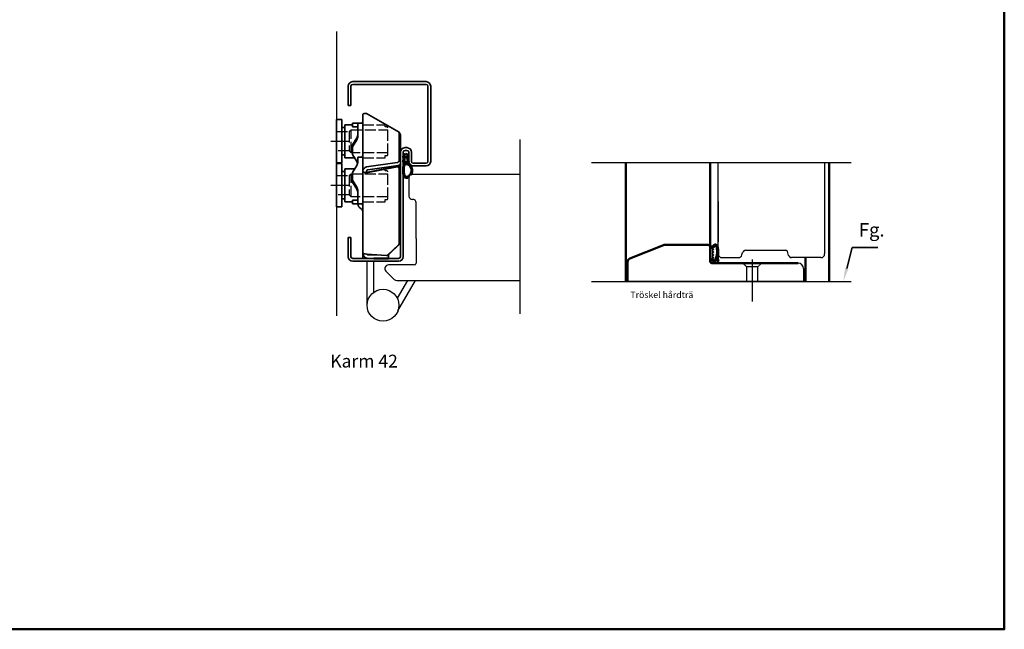
# Model space of a CAD drawing. Units: millimetres. Extents: x 18 to 1099, y -74 to 1458.
# Drawn here: x 562 to 1099, y 791 to 1124 of the extents above; entities that cross this region are included whole.
import ezdxf

# ---------------------------------------------------------------- set-up
doc = ezdxf.new("R2010")
doc.units = ezdxf.units.MM
for name, pattern in [('ACAD_ISO10W100', [18, 12, -3, 0, -3]), ('AM_ISO02W050', [7.5, 6, -1.5]), ('HIDDEN', [0.375, 0.25, -0.125])]:
    doc.linetypes.add(name, pattern=pattern)
for name, color, linetype in [('01', 7, 'Continuous'), ('04', 3, 'HIDDEN'), ('DR1-C-025', 3, 'Continuous'), ('DR1-H-05', 7, 'Continuous')]:
    doc.layers.add(name, color=color, linetype=linetype)
for name, color, linetype, lineweight in [('AM_0', 7, 'Continuous', 50), ('AM_3', 3, 'AM_ISO02W050', 25), ('AM_5', 2, 'Continuous', 35), ('AM_7', 3, 'ACAD_ISO10W100', 25), ('Visible Edges', 7, 'Continuous', 35)]:
    doc.layers.add(name, color=color, linetype=linetype, lineweight=lineweight)
doc.styles.add('ACISOTS', font='isocp.shx', dxfattribs={"height": 1})
doc.styles.add('STD3_5', font='ISOCP.SHX', dxfattribs={"height": 3.5})

# ---------------------------------------------------------------- blocks, each defined once
blk = doc.blocks.new('A$C06E15C4C')
at = {"layer": '01'}
for radius, start, end in [(2, 22.0203, 65.307), (2.5, 24.2553, 65.0199)]:
    blk.add_arc((-0.02, -0.08), radius, start, end, dxfattribs=at)
at = {"layer": 'AM_0'}
for centre, radius, start, end in [((1.23, 2.64), 1, 200.018, 245.307), ((1.29, 2.73), 0.6, 200.4691, 245.0199), ((2.76, 1.04), 1, 202.0203, 256.1809), ((2.81, 1.19), 0.6, 204.2553, 256.6249)]:
    blk.add_arc(centre, radius, start, end, dxfattribs=at)
for centre, major_axis, start_param, end_param in [((3.1, 4), (0, -4), 2.854129, 5.151184), ((3.16, 4.02), (0, -3.47), 2.829397, 5.160583), ((3.1, 4), (0, -4), 6.094504, 6.274674), ((3.16, 4.02), (0, -3.47), 6.100655, 6.254003)]:
    blk.add_ellipse(centre, major_axis=major_axis, ratio=0.776304, start_param=start_param, end_param=end_param, dxfattribs=at)
blk = doc.blocks.new('A$C0A3631EA')
at = {"layer": 'AM_0'}
for p, q in [((-7.24, 6.62), (-8.18, 6.11)), ((-7.74, 4.02), (-7.74, 5.42)), ((-7.24, 6.62), (-6.3, 6.11)), ((-6.74, 4.02), (-6.74, 5.42)), ((-8.01, 3.85), (-7.74, 4.02)), ((-7.74, 1.35), (-7.74, 2.82)), ((-6.74, 4.02), (-6.47, 3.85)), ((-6.74, 1.51), (-6.74, 2.82))]:
    blk.add_line(p, q, dxfattribs=at)
for points, start_tangent, end_tangent in [([(-8.18, 6.11), (-8.29, 6.03), (-8.51, 5.79), (-8.71, 5.42), (-8.74, 5.07), (-8.7, 4.7), (-8.39, 5.05), (-8.06, 5.34), (-7.91, 5.41), (-7.78, 5.43), (-7.74, 5.42)], (-0.87994, -0.475085), (0.848893, -0.528565)), ([(-6.3, 6.11), (-6.18, 6.03), (-5.97, 5.79), (-5.77, 5.42), (-5.74, 5.07), (-5.78, 4.7), (-6.09, 5.05), (-6.42, 5.34), (-6.57, 5.41), (-6.7, 5.43), (-6.74, 5.42)], (0.87994, -0.475085), (-0.848893, -0.528565)), ([(-8.01, 3.85), (-8.26, 3.67), (-8.58, 3.3), (-8.72, 2.8), (-8.64, 1.91), (-8.58, 2.01), (-8.44, 2.27), (-8.24, 2.53), (-8.05, 2.71), (-7.88, 2.8), (-7.74, 2.82)], (-0.840039, -0.542526), (0.996425, 0.084483)), ([(-7.74, 1.35), (-7.97, 1.24), (-8.64, -0.05), (-8.71, -1.61), (-8.74, -2.57), (-8.69, -4.17), (-8.22, -5.77), (-7.7, -6.25), (-7.12, -6.47), (-6.83, -6.48)], (-0.93639, -0.350961), (0.999732, 0.023135)), ([(-7.74, 0.85), (-7.98, 0.57), (-8.21, 0), (-8.32, -1.31), (-8.33, -2.84), (-8.21, -4.48), (-7.68, -5.63), (-7.13, -5.88), (-6.83, -5.93)], (-0.912864, -0.408263), (0.999999, -0.001439)), ([(-6.47, 3.85), (-6.22, 3.67), (-5.9, 3.3), (-5.76, 2.8), (-5.84, 1.91), (-5.9, 2.01), (-6.04, 2.27), (-6.23, 2.53), (-6.43, 2.71), (-6.6, 2.8), (-6.74, 2.82)], (0.840039, -0.542526), (-0.996425, 0.084483))]:
    blk.add_spline(points, degree=3, dxfattribs=dict(at, start_tangent=start_tangent, end_tangent=end_tangent))
at = {"layer": 'AM_0', "xscale": -1}
blk.add_blockref('A$C06E15C4C', (-3.75, -6.48), dxfattribs=at)
blk = doc.blocks.new('*S23')
at = {"layer": 'AM_5', "color": 2}
for p, q in [((1010.44, 695.54), (1007.44, 684.1)), ((1024.41, 695.54), (1010.44, 695.54))]:
    blk.add_line(p, q, dxfattribs=at)
blk.add_trace([(1006.51, 684.35), (1008.38, 683.86), (1005.58, 676.99)], dxfattribs=at)
at = {"layer": 'AM_5', "color": 6, "insert": (1014.12, 699.21), "char_height": 7.35, "attachment_point": 7, "style": 'ACISOTS'}
blk.add_mtext('Fg.', dxfattribs=at)
blk = doc.blocks.new('A$C16086B6B')
at = {"layer": 'DR1-H-05'}
for p, q in [((2, 0), (10.97, 0)), ((12.9, 1.48), (13.23, 2.74)), ((14.88, 4), (36.86, 4)), ((38.36, 1.26), (37.79, 3.35)), ((56, 0), (40, 0))]:
    blk.add_line(p, q, dxfattribs=at)
for centre, radius, start, end in [((2, 2), 2, 180, 270), ((10.97, 2), 2, 270, 345), ((14.88, 2.3), 1.7, 90, 165), ((36.86, 3), 1, 15.0459, 90.0459), ((40, 1.7), 1.7, 195, 270), ((56, 2), 2, 270, 0)]:
    blk.add_arc(centre, radius, start, end, dxfattribs=at)
blk = doc.blocks.new('A$C084310B3')
at = {"layer": 'DR1-H-05'}
for p, q in [((0, 2), (0, 52.12)), ((58, 52), (58, 2)), ((0, 30.7), (0, 8.62))]:
    blk.add_line(p, q, dxfattribs=at)
at = {"layer": 'DR1-C-025'}
blk.add_blockref('A$C16086B6B', (0, 0), dxfattribs=at)
blk = doc.blocks.new('D-list 9x8')
at = {"layer": '01'}
blk.add_line((773.73, 657), (774.53, 657), dxfattribs=at)
at = {"layer": 'AM_0'}
for p, q in [((773.73, 663), (773.73, 657)), ((773.73, 663), (773.73, 657)), ((773.73, 657), (774.53, 657))]:
    blk.add_line(p, q, dxfattribs=at)
at = {"layer": 'AM_0', "start_tangent": (1, 0)}
for points, end_tangent in [([(774.51, 665), (774.98, 665.05), (775.61, 665.52), (777, 666.05), (777.95, 665.1), (778.19, 663.86), (778.23, 661.68), (778.19, 659.08), (778.27, 657.47), (778.44, 656.52)], (0.080743, -0.996735)), ([(774.93, 664.3), (775.54, 664.45), (776.44, 665.24), (776.9, 665.45), (777.47, 664.87), (777.62, 664.04), (777.7, 662.02), (777.72, 661.15), (777.49, 659.94), (777.13, 658.81), (776.88, 657.83), (776.05, 657.15), (774.93, 657.7)], (-1, 0)), ([(774.53, 657), (775.2, 656.94), (775.86, 656.73), (776.46, 656.64), (776.93, 656.95), (777.37, 657.63), (777.49, 658.56)], (-0.107431, 0.994213))]:
    blk.add_spline(points, degree=3, dxfattribs=dict(at, end_tangent=end_tangent))
at = {"layer": 'Visible Edges'}
for p, q in [((773.73, 665), (774.51, 665)), ((773.73, 657), (773.73, 665)), ((774.73, 663.9), (774.73, 664.1)), ((775.43, 663.7), (774.93, 663.7)), ((775.03, 662.3), (775.03, 662.9)), ((775.03, 660.7), (775.03, 661.3)), ((775.23, 663.1), (775.33, 663.1)), ((775.33, 662.1), (775.23, 662.1)), ((775.23, 661.5), (775.33, 661.5)), ((775.33, 663.1), (775.43, 663.1)), ((775.43, 662.1), (775.33, 662.1)), ((775.33, 661.5), (775.43, 661.5)), ((775.63, 663.3), (775.63, 663.5)), ((775.63, 661.7), (775.63, 661.9)), ((774.73, 657.9), (774.73, 658.1)), ((774.93, 658.3), (775.43, 658.3)), ((775.03, 659.1), (775.03, 659.7)), ((775.33, 660.5), (775.23, 660.5)), ((775.23, 659.9), (775.33, 659.9)), ((775.33, 658.9), (775.23, 658.9)), ((775.43, 660.5), (775.33, 660.5)), ((775.33, 659.9), (775.43, 659.9)), ((775.43, 658.9), (775.33, 658.9)), ((775.63, 660.1), (775.63, 660.3)), ((775.63, 658.5), (775.63, 658.7)), ((777.94, 656.45), (777.49, 658.56))]:
    blk.add_line(p, q, dxfattribs=at)
for centre, radius, start, end in [((774.93, 664.1), 0.2, 90, 180), ((774.93, 663.9), 0.2, 180, 270), ((775.23, 662.9), 0.2, 90, 180), ((775.23, 662.3), 0.2, 180, 270), ((775.23, 661.3), 0.2, 90, 180), ((775.23, 660.7), 0.2, 180, 270), ((775.43, 663.5), 0.2, 0, 90), ((775.43, 663.3), 0.2, 270, 0), ((775.43, 661.9), 0.2, 0, 90), ((775.43, 661.7), 0.2, 270, 0), ((774.93, 658.1), 0.2, 90, 180), ((774.93, 657.9), 0.2, 180, 270), ((775.23, 659.7), 0.2, 90, 180), ((775.23, 659.1), 0.2, 180, 270), ((775.43, 660.3), 0.2, 0, 90), ((775.43, 660.1), 0.2, 270, 0), ((775.43, 658.7), 0.2, 0, 90), ((775.43, 658.5), 0.2, 270, 0), ((778.19, 656.5), 0.25, 191.1149, 4.647)]:
    blk.add_arc(centre, radius, start, end, dxfattribs=at)

msp = doc.modelspace()

# ---------------------------------------------------------------- linework, layer by layer
at = {"layer": '01', "color": 0}
for p, q in [((989.77, 988.28), (989.77, 981.28)), ((989.77, 981.28), (893.77, 981.28))]:
    msp.add_line(p, q, dxfattribs=at)
at = {"layer": '01'}
msp.add_line((892.77, 981.28), (1003.77, 981.28), dxfattribs=at)
at = {"layer": '01', "color": 0}
msp.add_arc((986.77, 988.28), 3, 0, 90, dxfattribs=at)
at = {"layer": '04'}
for p, q in [((958.77, 989.28), (956.77, 991.28)), ((958.77, 989.28), (956.77, 991.28)), ((964.77, 989.28), (958.77, 989.28)), ((958.77, 981.28), (958.77, 989.28)), ((964.77, 989.28), (958.77, 989.28)), ((958.77, 981.28), (958.77, 989.28)), ((964.77, 989.28), (966.77, 991.28)), ((964.77, 989.28), (966.77, 991.28)), ((964.77, 981.28), (964.77, 989.28)), ((964.77, 981.28), (964.77, 989.28))]:
    msp.add_line(p, q, dxfattribs=at)
at = {"layer": 'AM_0'}
for p, q in [((892.77, 1046.28), (892.77, 981.28)), ((938.77, 1046.28), (938.77, 1001.28)), ((1003.77, 1046.28), (1003.77, 981.28)), ((895.02, 993.78), (913.41, 1001.14)), ((937.77, 1001.28), (914.15, 1001.28)), ((938.77, 1001.28), (938.77, 994.78)), ((938.77, 1001.28), (938.77, 994.78)), ((938.77, 1000.28), (938.77, 992.28)), ((763.35, 993.81), (755.35, 993.81)), ((990.77, 994.28), (990.77, 981.28)), ((990.77, 994.28), (990.77, 981.28)), ((893.77, 991.93), (893.77, 981.28)), ((939.77, 991.28), (986.77, 991.28))]:
    msp.add_line(p, q, dxfattribs=at)
msp.add_lwpolyline([(17.69, 791.49), (1099.27, 791.49), (1099.27, 1440.24), (17.69, 1440.24)], close=True, dxfattribs=at)
for centre, radius, start, end in [((914.15, 999.28), 2, 90, 111.8014), ((937.77, 1000.28), 1, 0, 90), ((895.77, 991.93), 2, 111.8014, 180), ((939.77, 992.28), 1, 180, 270)]:
    msp.add_arc(centre, radius, start, end, dxfattribs=at)
at = {"layer": 'AM_3'}
for p, q in [((741.97, 1063.06), (742.97, 1064.06)), ((742.97, 1064.06), (762.97, 1064.06)), ((742.97, 1051.56), (742.97, 1064.06)), ((749.35, 1066.81), (761.47, 1066.81)), ((761.47, 1065.61), (761.47, 1066.81)), ((762.47, 1065.61), (761.47, 1065.61)), ((762.97, 1065.06), (762.97, 1065.11)), ((762.97, 1050.56), (762.97, 1065.06)), ((734.97, 1063.06), (741.97, 1063.06)), ((741.97, 1063.06), (741.97, 1052.56)), ((741.97, 1052.56), (734.97, 1052.56)), ((742.97, 1051.56), (741.97, 1052.56)), ((762.97, 1051.56), (742.97, 1051.56)), ((749.35, 1048.81), (761.47, 1048.81)), ((761.47, 1048.81), (761.47, 1050.01)), ((761.47, 1050.01), (762.47, 1050.01)), ((762.97, 1050.64), (762.97, 1050.69)), ((761.47, 1041.61), (761.47, 1042.61)), ((734.97, 1039.06), (741.97, 1039.06)), ((741.97, 1039.06), (742.97, 1040.06)), ((741.97, 1039.06), (741.97, 1028.56)), ((742.97, 1040.06), (762.97, 1040.06)), ((742.97, 1027.56), (742.97, 1040.06)), ((762.47, 1041.61), (761.47, 1041.61)), ((762.97, 1041.06), (762.97, 1041.11)), ((762.97, 1026.56), (762.97, 1041.06)), ((741.97, 1028.56), (734.97, 1028.56)), ((742.97, 1027.56), (741.97, 1028.56)), ((762.97, 1027.56), (742.97, 1027.56)), ((761.47, 1024.81), (761.47, 1026.01)), ((761.47, 1026.01), (762.47, 1026.01)), ((762.97, 1026.64), (762.97, 1026.69)), ((749.35, 1024.81), (761.47, 1024.81))]:
    msp.add_line(p, q, dxfattribs=at)
for centre, start, end in [((762.47, 1065.11), 0, 90), ((762.47, 1050.51), 270, 0), ((762.47, 1041.11), 0, 90), ((762.47, 1026.51), 270, 0)]:
    msp.add_arc(centre, 0.5, start, end, dxfattribs=at)
at = {"layer": 'AM_7'}
for p, q in [((731.97, 1057.81), (742.35, 1057.81)), ((731.97, 1033.81), (742.35, 1033.81))]:
    msp.add_line(p, q, dxfattribs=at)
at = {"layer": 'DR1-C-025'}
for p, q in [((834.91, 1058.7), (834.91, 963.71)), ((874.02, 1046.28), (1015.73, 1046.28)), ((961.77, 993.26), (961.77, 970.28))]:
    msp.add_line(p, q, dxfattribs=at)
at = {"layer": 'DR1-H-05'}
for p, q in [((734.91, 1117.64), (734.91, 962.55)), ((774.37, 1037.81), (774.37, 1027.81)), ((776.37, 1039.81), (834.91, 1039.81)), ((778.37, 1004.72), (778.37, 1024.33)), ((778.37, 1004.72), (778.37, 991.31)), ((751.67, 968.31), (751.67, 992.31)), ((755.37, 975.43), (755.37, 992.31)), ((777.37, 990.31), (763.37, 990.31)), ((761.95, 986.9), (766.45, 982.4)), ((767.87, 981.81), (834.91, 981.81)), ((768.22, 972.12), (773.82, 981.81)), ((768.52, 965.23), (778.09, 981.81)), ((874.02, 981.28), (1015.73, 981.28))]:
    msp.add_line(p, q, dxfattribs=at)
msp.add_circle((760.37, 968.31), 8.7, dxfattribs=at)
for centre, radius, start, end in [((776.37, 1037.81), 2, 90, 180), ((776.37, 1028.02), 2.01, 186.0256, 274.6368), ((776.67, 1024.33), 1.7, 0, 94.6368), ((763.37, 988.31), 2, 90, 225), ((777.37, 991.31), 1, 270, 0), ((767.87, 983.81), 2, 225, 270)]:
    msp.add_arc(centre, radius, start, end, dxfattribs=at)
at = {"layer": 'Visible Edges'}
for p, q in [((743.87, 1090.31), (783.87, 1090.31)), ((741.37, 1077.31), (741.37, 1087.81)), ((742.87, 1087.81), (742.87, 1077.31)), ((783.87, 1088.81), (743.87, 1088.81)), ((784.87, 1046.81), (784.87, 1087.81)), ((786.37, 1087.81), (786.37, 1046.81)), ((742.87, 1077.31), (741.37, 1077.31)), ((734.97, 1069.6), (734.97, 1069.61)), ((734.97, 1069.61), (737.97, 1069.61)), ((734.97, 1069.6), (734.97, 1067.74)), ((737.97, 1069.61), (737.97, 1069.6)), ((737.97, 1067.74), (737.97, 1069.6)), ((749.35, 1014.1), (749.35, 1072.31)), ((751.33, 1072.92), (769.18, 1062.68)), ((734.97, 1067.11), (734.97, 1067.74)), ((734.97, 1067.11), (734.97, 1056.31)), ((737.97, 1067.74), (737.97, 1067.11)), ((737.97, 1056.31), (737.97, 1067.11)), ((739.47, 1065.31), (737.97, 1065.31)), ((739.47, 1066.81), (739.47, 1048.81)), ((743.69, 1066.81), (739.47, 1066.81)), ((743.69, 1067.65), (743.69, 1066.48)), ((743.69, 1067.65), (746.08, 1067.65)), ((743.69, 1067.65), (743.69, 1065.65)), ((743.69, 1065.65), (746.08, 1065.65)), ((746.69, 1067.65), (746.08, 1067.65)), ((746.08, 1065.65), (746.69, 1065.65)), ((746.69, 1060.9), (746.69, 1067.65)), ((748.69, 1067.65), (746.69, 1067.65)), ((746.08, 1059.6), (743.69, 1055.81)), ((746.08, 1058.6), (743.69, 1054.81)), ((746.69, 1060.9), (746.69, 1060.68)), ((769.18, 1047.06), (769.18, 1062.68)), ((769.18, 1062.68), (769.87, 1061.14)), ((769.87, 1045.52), (769.87, 1061.14)), ((734.97, 1055.32), (734.97, 1056.31)), ((734.97, 1055.32), (734.97, 1046.38)), ((737.97, 1056.31), (737.97, 1055.32)), ((737.97, 1046.38), (737.97, 1055.32)), ((743.69, 1054.81), (743.69, 1055.81)), ((743.69, 1054.81), (743.69, 1050.48)), ((772.37, 1054.31), (773.37, 1054.31)), ((773.37, 1052.81), (772.37, 1052.81)), ((739.47, 1050.31), (737.97, 1050.31)), ((744.85, 1048.81), (739.47, 1048.81)), ((743.69, 1050.48), (746.08, 1046.69)), ((746.69, 1046.9), (746.69, 1049.15)), ((748.69, 1049.15), (746.69, 1049.15)), ((769.87, 1041.81), (769.87, 1051.81)), ((771.37, 1051.81), (771.37, 1041.81)), ((774.37, 1046.81), (774.37, 1051.81)), ((775.87, 1051.81), (775.87, 1046.81)), ((734.97, 1046.01), (734.97, 1046.38)), ((734.97, 1046.01), (737.97, 1046.01)), ((734.97, 1045.6), (734.97, 1045.61)), ((734.97, 1045.61), (737.97, 1045.61)), ((734.97, 1045.6), (734.97, 1043.74)), ((734.97, 1043.11), (734.97, 1043.74)), ((734.97, 1043.11), (734.97, 1032.31)), ((737.97, 1046.38), (737.97, 1046.01)), ((737.97, 1045.61), (737.97, 1045.6)), ((737.97, 1043.74), (737.97, 1045.6)), ((737.97, 1043.74), (737.97, 1043.11)), ((737.97, 1032.31), (737.97, 1043.11)), ((739.47, 1042.81), (739.47, 1024.81)), ((744.85, 1042.81), (739.47, 1042.81)), ((746.08, 1044.6), (743.69, 1040.81)), ((746.69, 1046.9), (746.69, 1046.68)), ((768.01, 1046.15), (751.33, 1043.81)), ((751.33, 1040.63), (768.01, 1043.89)), ((768.69, 1044.61), (752.01, 1042.27)), ((752.01, 1041.02), (768.69, 1044.27)), ((769.18, 1042.85), (769.18, 1002.17)), ((769.87, 1002.55), (769.87, 1043.24)), ((776.87, 1045.81), (783.87, 1045.81)), ((783.87, 1044.31), (776.87, 1044.31)), ((739.47, 1041.31), (737.97, 1041.31)), ((743.69, 1040.81), (743.69, 1036.48)), ((769.87, 994.81), (769.87, 1041.81)), ((771.37, 1041.81), (771.37, 994.81)), ((734.97, 1031.32), (734.97, 1032.31)), ((734.97, 1031.32), (734.97, 1022.38)), ((737.97, 1032.31), (737.97, 1031.32)), ((737.97, 1022.38), (737.97, 1031.32)), ((743.69, 1036.48), (746.08, 1032.69)), ((743.69, 1036.48), (743.69, 1035.48)), ((743.69, 1035.48), (746.08, 1031.69)), ((739.47, 1026.31), (737.97, 1026.31)), ((746.69, 1030.61), (746.69, 1030.4)), ((746.69, 1023.65), (746.69, 1030.4)), ((734.97, 1022.01), (734.97, 1022.38)), ((734.97, 1022.01), (737.97, 1022.01)), ((737.97, 1022.38), (737.97, 1022.01)), ((743.69, 1024.81), (739.47, 1024.81)), ((746.08, 1025.65), (743.69, 1025.65)), ((743.69, 1023.65), (743.69, 1025.65)), ((746.08, 1023.65), (743.69, 1023.65)), ((746.69, 1025.65), (746.08, 1025.65)), ((746.08, 1023.65), (746.69, 1023.65)), ((748.69, 1023.65), (746.69, 1023.65)), ((746.69, 1023.6), (746.69, 1023.65)), ((749.35, 1016.18), (749.35, 1012.03)), ((749.35, 1012.03), (749.35, 1009.59)), ((741.37, 994.81), (741.37, 1005.31)), ((741.37, 1005.31), (742.87, 1005.31)), ((742.87, 1005.31), (742.87, 994.81)), ((749.35, 996.79), (749.35, 1009.59)), ((762.88, 995.67), (768.91, 1001.5)), ((769.59, 1001.88), (763.56, 996.05)), ((743.87, 993.81), (768.87, 993.81)), ((749.48, 993.81), (747.48, 993.81)), ((749.48, 993.81), (747.48, 993.81)), ((749.35, 995.81), (749.35, 996.79)), ((749.35, 995.81), (749.35, 994.94)), ((749.35, 994.94), (749.35, 993.94)), ((751.35, 993.94), (749.35, 993.94)), ((762.21, 995.43), (751.33, 996.24)), ((751.35, 993.94), (751.35, 993.98)), ((757.05, 995.81), (752.35, 995.81)), ((752.35, 993.81), (762.35, 993.81)), ((762.35, 993.81), (763.35, 993.81)), ((762.7, 995.53), (763.39, 995.92)), ((763.35, 995.81), (763.2, 995.81)), ((763.35, 995.81), (763.35, 993.81)), ((768.87, 992.31), (743.87, 992.31))]:
    msp.add_line(p, q, dxfattribs=at)
at = {"layer": 'Visible Edges', "flags": 128}
for points in [[(749.35, 1072.31), (749.36, 1072.37), (749.37, 1072.42), (749.39, 1072.47), (749.42, 1072.52), (749.45, 1072.58), (749.49, 1072.63), (749.54, 1072.67), (749.6, 1072.72), (749.66, 1072.76), (749.73, 1072.8), (749.81, 1072.84), (749.9, 1072.87), (749.99, 1072.9), (750.08, 1072.93), (750.19, 1072.95), (750.29, 1072.96), (750.41, 1072.98), (750.53, 1072.99), (750.65, 1072.99), (750.78, 1072.99), (750.91, 1072.98), (751.05, 1072.96), (751.19, 1072.94), (751.33, 1072.92)], [(749.35, 1072.31), (749.36, 1072.37), (749.37, 1072.42), (749.39, 1072.47), (749.42, 1072.52), (749.45, 1072.58), (749.49, 1072.63), (749.54, 1072.67), (749.6, 1072.72), (749.66, 1072.76), (749.73, 1072.8), (749.81, 1072.84), (749.9, 1072.87), (749.99, 1072.9), (750.08, 1072.93), (750.19, 1072.95), (750.29, 1072.96), (750.41, 1072.98), (750.53, 1072.99), (750.65, 1072.99), (750.78, 1072.99), (750.91, 1072.98), (751.05, 1072.96), (751.19, 1072.94), (751.33, 1072.92)], [(749.35, 996.79), (749.35, 996.79), (749.35, 996.79), (749.35, 996.79), (749.35, 996.79), (749.35, 996.79), (749.35, 996.79), (749.35, 996.79), (749.35, 996.79), (749.35, 996.79), (749.35, 996.79), (749.35, 996.79), (749.35, 996.79), (749.35, 996.79), (749.35, 996.79), (749.35, 996.79), (749.35, 996.79), (749.35, 996.79), (749.35, 996.79), (749.35, 996.79), (749.35, 996.79), (749.35, 996.79), (749.35, 996.79), (749.35, 996.79), (749.35, 996.79)], [(749.36, 996.58), (749.36, 996.59), (749.37, 996.6), (749.37, 996.61), (749.37, 996.62), (749.37, 996.63), (749.38, 996.63), (749.38, 996.64), (749.38, 996.65), (749.39, 996.65), (749.39, 996.66), (749.39, 996.66), (749.4, 996.66), (749.4, 996.66), (749.41, 996.67), (749.41, 996.67), (749.42, 996.67), (749.42, 996.67), (749.43, 996.67), (749.43, 996.66), (749.44, 996.66), (749.45, 996.66), (749.45, 996.65), (749.46, 996.65), (749.46, 996.65)], [(749.58, 995.67), (749.56, 995.71), (749.54, 995.76), (749.53, 995.8), (749.51, 995.85), (749.5, 995.89), (749.48, 995.94), (749.47, 995.99), (749.46, 996.03), (749.44, 996.08), (749.43, 996.12), (749.42, 996.16), (749.41, 996.21), (749.41, 996.25), (749.4, 996.29), (749.39, 996.32), (749.39, 996.36), (749.38, 996.39), (749.38, 996.42), (749.37, 996.45), (749.37, 996.48), (749.37, 996.51), (749.37, 996.54), (749.36, 996.56), (749.36, 996.58)], [(752.35, 995.81), (752.31, 995.81), (752.28, 995.81), (752.24, 995.82), (752.2, 995.82), (752.16, 995.83), (752.12, 995.84), (752.08, 995.85), (752.04, 995.86), (752.01, 995.87), (751.97, 995.89), (751.93, 995.9), (751.9, 995.92), (751.86, 995.94), (751.83, 995.96), (751.79, 995.98), (751.76, 996.01), (751.73, 996.03), (751.7, 996.05), (751.67, 996.08), (751.64, 996.11), (751.62, 996.13), (751.59, 996.16), (751.57, 996.19), (751.55, 996.22)]]:
    msp.add_lwpolyline(points, dxfattribs=at)
at = {"layer": 'Visible Edges'}
msp.add_lwpolyline([(751.89, 1042.23), (751.83, 1042.2), (751.77, 1042.16), (751.71, 1042.12), (751.65, 1042.08), (751.61, 1042.03), (751.56, 1041.97), (751.52, 1041.91), (751.48, 1041.85), (751.45, 1041.77), (751.43, 1041.7), (751.41, 1041.64), (751.39, 1041.57), (751.38, 1041.5), (751.37, 1041.43), (751.37, 1041.36), (751.36, 1041.3), (751.36, 1041.24), (751.36, 1041.19)], dxfattribs=at)
for centre, radius, start, end in [((743.87, 1087.81), 2.5, 90, 180), ((783.87, 1087.81), 2.5, 0, 90), ((743.87, 1087.81), 1, 90, 180), ((783.87, 1087.81), 1, 0, 90), ((748.69, 1068.15), 0.5, 270, 0), ((772.37, 1051.81), 2.5, 90, 180), ((772.37, 1051.81), 1, 90, 180), ((773.37, 1051.81), 2.5, 0, 90), ((773.37, 1051.81), 1, 0, 90), ((748.69, 1049.65), 0.5, 270, 0), ((776.87, 1046.81), 2.5, 180, 270), ((776.87, 1046.81), 1, 180, 270), ((783.87, 1046.81), 2.5, 270, 0), ((783.87, 1046.81), 1, 270, 0), ((749.69, 1023.6), 3, 180, 243.6122), ((747.69, 1019.57), 1.5, 0, 63.6122), ((748.69, 1023.15), 0.5, 0, 90), ((743.87, 994.81), 2.5, 180, 270), ((743.87, 994.81), 1, 180, 270), ((752.35, 996.81), 3, 180.4452, 184.3854), ((752.35, 996.81), 3, 202.4243, 270), ((752.35, 996.81), 1, 216.2467, 270), ((768.87, 994.81), 1, 270, 0), ((768.87, 994.81), 2.5, 270, 0)]:
    msp.add_arc(centre, radius, start, end, dxfattribs=at)
for centre, major_axis, ratio, start_param, end_param in [((741.69, 1061.68), (5, 0), 0.866025, 5.783839, 6.283185), ((741.69, 1060.68), (5, 0), 0.866025, 5.783839, 6.283185), ((741.69, 1044.61), (5, 0), 0.866025, 0.240732, 0.499347), ((741.69, 1046.68), (5, 0), 0.866025, 5.783839, 6.283185), ((752.35, 1041.5), (-3, 0), 0.819232, 5.061455, 5.983079), ((752.35, 1041.5), (1, 0), 0.819232, 1.919862, 2.051075), ((768.24, 1046.78), (0.914, 0.406), 0.538878, 4.224325, 6.048194), ((768.24, 1042.92), (-0.489, 0.872), 0.919941, 4.165286, 5.989155), ((768.93, 1045.24), (0.914, 0.406), 0.538878, 4.224325, 6.048194), ((768.93, 1043.31), (-0.489, 0.872), 0.919941, 4.165286, 5.989155), ((752.35, 1041.21), (-3, 0), 0.203954, 0.370015, 1.22173), ((752.35, 1041.21), (-1, 0), 0.203954, 0.095584, 1.22173), ((741.69, 1030.61), (5, 0), 0.866025, 0, 0.499347), ((741.69, 1029.61), (5, 0), 0.866025, 0, 0.499347), ((768.24, 1002.24), (0.489, -0.872), 0.919941, 0.238295, 1.023694), ((768.93, 1002.62), (0.489, -0.872), 0.919941, 0.238295, 1.023694), ((752.35, 996.81), (-3, 0), 0.203954, 0.27374, 1.22173), ((762.21, 996.41), (0.489, -0.872), 0.919941, 5.736083, 6.521481), ((762.9, 996.79), (0.489, -0.872), 0.919941, 0, 0.238295)]:
    msp.add_ellipse(centre, major_axis=major_axis, ratio=ratio, start_param=start_param, end_param=end_param, dxfattribs=at)

# ---------------------------------------------------------------- block references
at = {"layer": 'AM_0'}
for name, p in [('A$C0A3631EA', (780.1, 1044.31)), ('A$C084310B3', (943.27, 994.28))]:
    msp.add_blockref(name, p, dxfattribs=at)
at = {"layer": 'AM_0', "xscale": 0.9675102845239256, "yscale": 0.9675102845239256, "zscale": 0.9675102845239256}
msp.add_blockref('D-list 9x8', (190.17, 357.01), dxfattribs=at)
at = {"layer": 'AM_5'}
msp.add_blockref('*S23', (5.86, 304.29), dxfattribs=at)

# ---------------------------------------------------------------- texts
at = {"layer": 'AM_0', "attachment_point": 1, "style": 'STD3_5'}
for s, insert, char_height, width in [('{\\fArial|b0|i0|c0|p34;\\C6;Tröskel hårdträ}', (895.32, 975.75), 3.5, 37.2333), ('{\\fArial|b0|i0|c0|p34;\\C6;Karm 42}', (731.61, 941.34), 7, 94.7727)]:
    msp.add_mtext(s, dxfattribs=dict(at, insert=insert, char_height=char_height, width=width))

doc.saveas('drawing.dxf')
